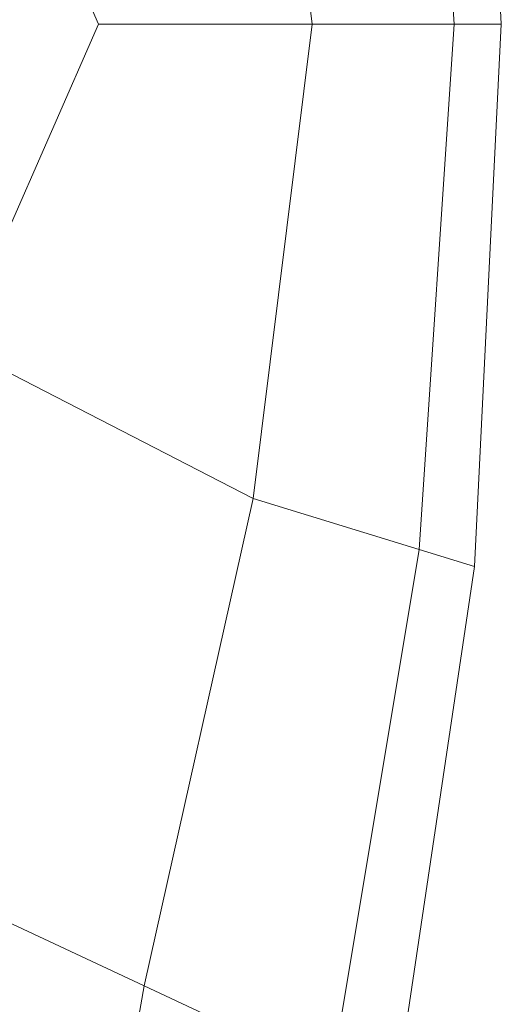
# Model space of a CAD drawing. Extents: x -22 to 22, y -152 to 22.
# Drawn here: x 20 to 22, y -4 to 0 of the extents above; entities that cross this region are included whole.
import ezdxf

# ---------------------------------------------------------------- set-up
doc = ezdxf.new("R2010")
doc.units = 0
doc.header["$LTSCALE"] = 500
doc.header["$MEASUREMENT"] = 0
doc.layers.add('FDESIGN_METAL_2', color=7, linetype='Continuous')

msp = doc.modelspace()

# ---------------------------------------------------------------- linework, layer by layer
at = {"layer": 'FDESIGN_METAL_2', "lineweight": 0}
for points in [[(22.0691, 1.7039, 3.6063), (22.2105, -0.4176, 3.606), (22.4016, -0.4176, 3.4015), (22.2927, 1.7724, 3.4015)], [(22.2927, 1.7724, 3.4015), (22.4016, -0.4176, 3.4015), (22.4016, -0.4176, 3.0356), (22.2927, 1.7724, 3.0356)], [(22.2927, 1.7724, 1.7371), (22.4016, -0.4176, 1.7371), (22.4016, -0.4176, 0.9076), (22.2927, 1.7724, 0.9076)], [(22.2927, 1.7724, 0.9076), (22.4016, -0.4176, 0.9076), (22.4016, -0.4176, 0.0266), (22.2927, 1.7724, 0.0266)], [(22.2927, 1.7724, 1.7371), (22.2927, 1.7724, 2.4636), (22.4016, -0.4176, 2.4636), (22.4016, -0.4176, 1.7371)], [(22.2927, 1.7724, 2.4636), (22.2927, 1.7724, 3.0356), (22.4016, -0.4176, 3.0356), (22.4016, -0.4176, 2.4636)], [(22.0691, 1.7039, 3.6063), (21.3985, 1.4986, 3.6949), (21.6375, -0.4176, 3.6934), (22.2105, -0.4176, 3.606)], [(21.3985, 1.4986, 3.6949), (20.2028, 0.8827, 3.7167), (20.7746, -0.4176, 3.7107), (21.6375, -0.4176, 3.6934)], [(18.4039, -0.4176, 3.7214), (20.2028, -1.718, 3.7167), (20.7746, -0.4176, 3.7107), (20.2028, 0.8827, 3.7167)], [(21.3985, -2.3339, 3.6949), (21.6375, -0.4176, 3.6934), (20.7746, -0.4176, 3.7107), (20.2028, -1.718, 3.7167)], [(22.0691, -2.5392, 3.6063), (22.2105, -0.4176, 3.606), (21.6375, -0.4176, 3.6934), (21.3985, -2.3339, 3.6949)], [(22.0691, -2.5392, 3.6063), (22.2927, -2.6077, 3.4015), (22.4016, -0.4176, 3.4015), (22.2105, -0.4176, 3.606)], [(22.2927, -2.6077, 3.4015), (22.2927, -2.6077, 3.0356), (22.4016, -0.4176, 3.0356), (22.4016, -0.4176, 3.4015)], [(22.2927, -2.6077, 1.7371), (22.2927, -2.6077, 0.9076), (22.4016, -0.4176, 0.9076), (22.4016, -0.4176, 1.7371)], [(22.2927, -2.6077, 0.9076), (22.2927, -2.6077, 0.0266), (22.4016, -0.4176, 0.0266), (22.4016, -0.4176, 0.9076)], [(22.2927, -2.6077, 1.7371), (22.4016, -0.4176, 1.7371), (22.4016, -0.4176, 2.4636), (22.2927, -2.6077, 2.4636)], [(22.2927, -2.6077, 2.4636), (22.4016, -0.4176, 2.4636), (22.4016, -0.4176, 3.0356), (22.2927, -2.6077, 3.0356)], [(20.9587, -4.3019, 3.6943), (21.3985, -2.3339, 3.6949), (20.2028, -1.718, 3.7167), (19.4889, -3.6144, 3.7154)], [(21.7172, -4.6581, 3.6049), (22.0691, -2.5392, 3.6063), (21.3985, -2.3339, 3.6949), (20.9587, -4.3019, 3.6943)], [(21.7172, -4.6581, 3.6049), (21.9701, -4.7768, 3.3998), (22.2927, -2.6077, 3.4015), (22.0691, -2.5392, 3.6063)], [(21.9701, -4.7768, 3.3998), (21.9701, -4.7768, 3.0338), (22.2927, -2.6077, 3.0356), (22.2927, -2.6077, 3.4015)], [(21.9701, -4.7768, 1.7354), (21.9701, -4.7768, 0.9059), (22.2927, -2.6077, 0.9076), (22.2927, -2.6077, 1.7371)], [(21.9701, -4.7768, 0.9059), (21.9701, -4.7768, 0.0248), (22.2927, -2.6077, 0.0266), (22.2927, -2.6077, 0.9076)], [(21.9701, -4.7768, 1.7354), (22.2927, -2.6077, 1.7371), (22.2927, -2.6077, 2.4636), (21.9701, -4.7768, 2.4619)], [(21.9701, -4.7768, 2.4619), (22.2927, -2.6077, 2.4636), (22.2927, -2.6077, 3.0356), (21.9701, -4.7768, 3.0338)], [(20.9587, -4.3019, 3.6943), (19.4889, -3.6144, 3.7154), (19.3746, -5.8817, 3.7062), (20.595, -6.3734, 3.6867)], [(21.7172, -4.6581, 3.6049), (20.9587, -4.3019, 3.6943), (20.595, -6.3734, 3.6867), (21.2273, -6.7716, 3.5991)]]:
    msp.add_3dface(points, dxfattribs=at)

doc.saveas('drawing.dxf')
